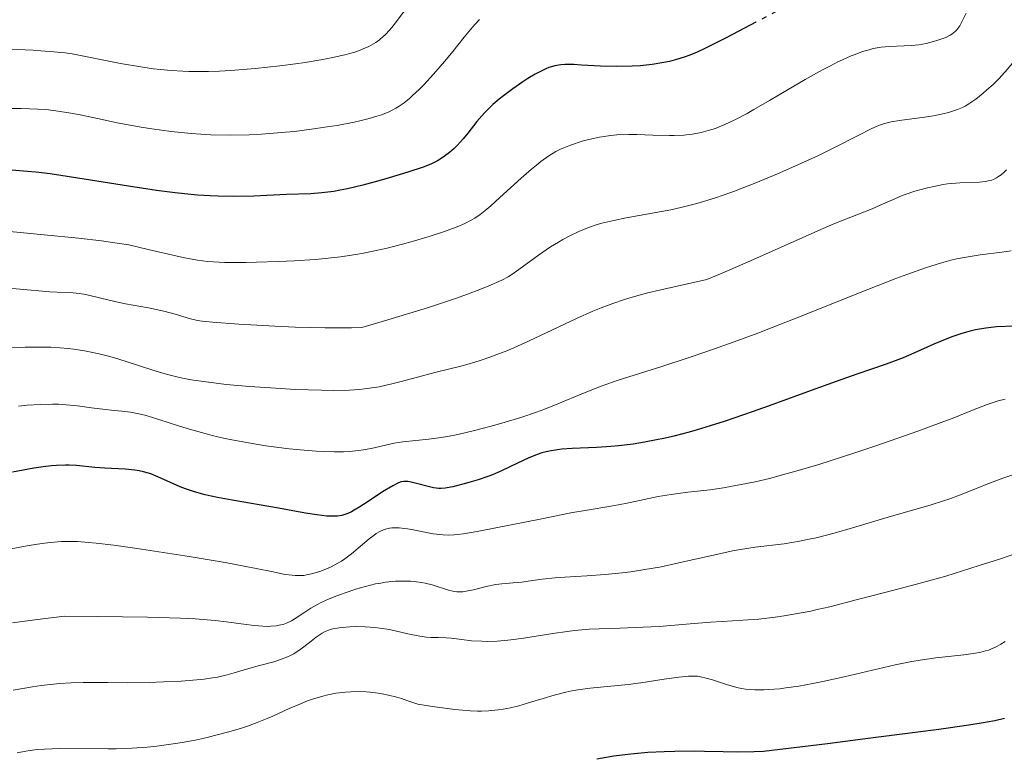
# Model space of a CAD drawing. Units: metres. Extents: x 678542 to 680471, y 4752074 to 4753937.
# Drawn here: x 679150 to 679255, y 4753557 to 4753636 of the extents above; entities that cross this region are included whole.
import ezdxf

# ---------------------------------------------------------------- set-up
doc = ezdxf.new("R2010")
doc.units = ezdxf.units.M
doc.header["$MEASUREMENT"] = 0
doc.linetypes.add('DGN Style 5', pattern=[1.217945, 0.521977, -0.695969])
for name, color, linetype, lineweight in [('Curva de nivel directora', 30, 'Continuous', 30), ('Curva de nivel directora no vista', 30, 'DGN Style 5', 30), ('Curva de nivel intermedia', 30, 'Continuous', 0)]:
    doc.layers.add(name, color=color, linetype=linetype, lineweight=lineweight)

msp = doc.modelspace()

# ---------------------------------------------------------------- linework, layer by layer
at = {"layer": 'Curva de nivel directora', "color": 30, "linetype": 'Continuous', "lineweight": 30, "flags": 128}
for points, elevation in [([(679228.4, 4753635.93), (679225.21, 4753634.25), (679222.95, 4753633.11), (679222.04, 4753632.69), (679221.22, 4753632.36), (679220.83, 4753632.21), (679220.26, 4753632.02), (679219.89, 4753631.92), (679219.14, 4753631.73), (679218.55, 4753631.61), (679217.31, 4753631.41), (679216.03, 4753631.27), (679215.17, 4753631.21), (679213.5, 4753631.17), (679211.76, 4753631.21), (679209.75, 4753631.33), (679208.9, 4753631.38), (679207.94, 4753631.39), (679207.51, 4753631.36), (679206.88, 4753631.26), (679206.25, 4753631.06), (679205.91, 4753630.92), (679205.55, 4753630.76), (679204.79, 4753630.36), (679203.99, 4753629.88), (679203.44, 4753629.53), (679202.38, 4753628.79), (679201.38, 4753628.05), (679200.91, 4753627.68), (679200.24, 4753627.11), (679199.63, 4753626.52), (679199.34, 4753626.22), (679199.06, 4753625.91), (679198.53, 4753625.28), (679197.55, 4753624.03), (679197.08, 4753623.44), (679196.43, 4753622.73), (679196.1, 4753622.41), (679195.6, 4753621.97), (679195.08, 4753621.57), (679194.81, 4753621.39), (679194.32, 4753621.09), (679194.05, 4753620.95), (679193.6, 4753620.74), (679192.8, 4753620.42), (679191.15, 4753619.86), (679189.16, 4753619.25), (679188.05, 4753618.93), (679186.33, 4753618.48), (679184.68, 4753618.09), (679183.92, 4753617.94), (679183.21, 4753617.82), (679181.95, 4753617.66), (679180.76, 4753617.57), (679178.17, 4753617.47), (679174.66, 4753617.29), (679172.47, 4753617.26), (679170.86, 4753617.29), (679170, 4753617.33), (679168.65, 4753617.42), (679167.23, 4753617.55), (679166.25, 4753617.66), (679164.25, 4753617.91), (679161.23, 4753618.36), (679155.83, 4753619.24), (679152.87, 4753619.68), (679151.34, 4753619.87), (679150.44, 4753619.96), (679148.77, 4753620.08)], 1475), ([(679256.13, 4753603.4), (679254.17, 4753603.31), (679253.01, 4753603.19), (679251.91, 4753603), (679251.33, 4753602.87), (679250.43, 4753602.62), (679249.49, 4753602.3), (679249, 4753602.12), (679247.46, 4753601.46), (679245.29, 4753600.49), (679244.16, 4753600.01), (679242.36, 4753599.34), (679239.19, 4753598.25), (679237.01, 4753597.48), (679234.33, 4753596.5), (679230.23, 4753595.01), (679228.1, 4753594.25), (679224.99, 4753593.2), (679223.52, 4753592.73), (679222.13, 4753592.31), (679221.26, 4753592.07), (679219.62, 4753591.64), (679218.86, 4753591.46), (679217.41, 4753591.15), (679216.08, 4753590.91), (679215.25, 4753590.78), (679213.69, 4753590.59), (679212.87, 4753590.51), (679211.33, 4753590.41), (679208.72, 4753590.29), (679207.64, 4753590.22), (679207.15, 4753590.17), (679206.28, 4753590.03), (679205.49, 4753589.83), (679205, 4753589.67), (679204.03, 4753589.28), (679202.87, 4753588.72), (679201.16, 4753587.9), (679200.2, 4753587.5), (679199.7, 4753587.31), (679198.68, 4753586.96), (679197.67, 4753586.66), (679197.05, 4753586.48), (679195.97, 4753586.22), (679195.13, 4753586.05), (679194.71, 4753586.01), (679194.45, 4753586.02), (679193.91, 4753586.11), (679191.51, 4753586.7), (679191.13, 4753586.77), (679190.96, 4753586.79), (679190.71, 4753586.78), (679190.44, 4753586.73), (679190.31, 4753586.69), (679190.08, 4753586.6), (679189.54, 4753586.32), (679188.45, 4753585.66), (679186.79, 4753584.58), (679186.01, 4753584.07), (679185.4, 4753583.7), (679185.12, 4753583.54), (679184.71, 4753583.35), (679184.29, 4753583.2), (679184.07, 4753583.15), (679183.6, 4753583.08), (679183.34, 4753583.06), (679182.93, 4753583.05), (679182.47, 4753583.08), (679181.42, 4753583.2), (679180.2, 4753583.39), (679177.3, 4753583.91), (679172.33, 4753584.76), (679170.79, 4753585.05), (679170.09, 4753585.2), (679169.44, 4753585.36), (679168.3, 4753585.67), (679167.33, 4753585.99), (679166.76, 4753586.21), (679165.75, 4753586.65), (679164.37, 4753587.29), (679163.64, 4753587.58), (679162.84, 4753587.81), (679162.4, 4753587.9), (679161.93, 4753587.97), (679160.89, 4753588.08), (679158.71, 4753588.2), (679157.66, 4753588.28), (679155.67, 4753588.49), (679154.91, 4753588.53), (679154.5, 4753588.53), (679153.55, 4753588.49), (679153.02, 4753588.45)], 1500), ([(679153.02, 4753588.45), (679152.13, 4753588.35), (679151.12, 4753588.2), (679148.82, 4753587.78)], 1500), ([(679255.01, 4753561.41), (679253.99, 4753561.18), (679253.17, 4753561.02), (679251.2, 4753560.7), (679247.97, 4753560.24), (679245.75, 4753559.94), (679239.86, 4753559.19), (679236.08, 4753558.72), (679229.21, 4753557.89), (679228.23, 4753557.85), (679226.48, 4753557.82), (679224.9, 4753557.84), (679222.9, 4753557.89), (679221.88, 4753557.91), (679219.72, 4753557.9), (679218.58, 4753557.86), (679216.82, 4753557.76), (679215.01, 4753557.6), (679214.1, 4753557.49), (679213.18, 4753557.37), (679211.36, 4753557.08)], 1525)]:
    msp.add_lwpolyline(points, dxfattribs=dict(at, elevation=elevation))
at = {"layer": 'Curva de nivel directora no vista', "color": 30, "linetype": 'DGN Style 5', "lineweight": 30, "elevation": 1475, "flags": 128}
msp.add_lwpolyline([(679249.06, 4753645.64), (679248.52, 4753645.34), (679248.14, 4753645.1), (679247.46, 4753644.63), (679246.47, 4753643.86), (679244.93, 4753642.52), (679244.4, 4753642.11), (679244.14, 4753641.94), (679243.72, 4753641.71), (679243.49, 4753641.61), (679242.97, 4753641.43), (679242.34, 4753641.24), (679241.38, 4753641.02), (679240.88, 4753640.92), (679239.78, 4753640.76), (679238.86, 4753640.65), (679238.34, 4753640.56), (679237.73, 4753640.41), (679237.38, 4753640.3), (679236.57, 4753640), (679236.09, 4753639.81), (679235.27, 4753639.45), (679234.32, 4753639), (679232.14, 4753637.9), (679228.4, 4753635.93)], dxfattribs=at)
at = {"layer": 'Curva de nivel intermedia', "color": 30, "linetype": 'Continuous', "lineweight": 0, "flags": 128}
for points, elevation in [([(679190.74, 4753637.1), (679189.82, 4753635.86), (679189.42, 4753635.36), (679189.17, 4753635.07), (679188.72, 4753634.58), (679188.51, 4753634.38), (679188.11, 4753634.03), (679187.73, 4753633.76), (679187.48, 4753633.61), (679186.96, 4753633.33), (679186.38, 4753633.07), (679186.05, 4753632.93), (679185.48, 4753632.73), (679184.4, 4753632.42), (679182.94, 4753632.1), (679182.05, 4753631.93), (679180.17, 4753631.62), (679179.11, 4753631.47), (679177.43, 4753631.26), (679174.81, 4753630.97), (679172.21, 4753630.76), (679170.98, 4753630.69), (679169.82, 4753630.65), (679169.09, 4753630.64), (679167.71, 4753630.66), (679167.06, 4753630.68), (679165.82, 4753630.75), (679164.67, 4753630.85), (679163.94, 4753630.94), (679162.56, 4753631.13), (679160.39, 4753631.51), (679156.64, 4753632.26), (679155.2, 4753632.52), (679154.46, 4753632.63), (679153.26, 4753632.76), (679151.85, 4753632.87), (679151.04, 4753632.92), (679148.46, 4753633.03)], 1465), ([(679250.92, 4753636.89), (679250.44, 4753635.96), (679250.22, 4753635.55), (679250.01, 4753635.24), (679249.9, 4753635.1), (679249.72, 4753634.91), (679249.39, 4753634.65), (679249.19, 4753634.53), (679248.72, 4753634.3), (679247.89, 4753633.99), (679247.41, 4753633.84), (679246.64, 4753633.65), (679245.84, 4753633.51), (679245.44, 4753633.46), (679245.04, 4753633.42), (679244.26, 4753633.39), (679242.66, 4753633.33), (679241.8, 4753633.24), (679240.97, 4753633.09), (679240.52, 4753632.98), (679239.8, 4753632.77), (679239.01, 4753632.48), (679238.59, 4753632.31), (679237.67, 4753631.91), (679237.17, 4753631.67), (679236.38, 4753631.27), (679235.52, 4753630.82), (679233.67, 4753629.78), (679229.87, 4753627.56), (679228.18, 4753626.58), (679227.45, 4753626.16), (679226.16, 4753625.49), (679225.09, 4753624.98), (679224.46, 4753624.71), (679224.06, 4753624.56), (679223.3, 4753624.32), (679222.55, 4753624.12), (679222.17, 4753624.04), (679221.59, 4753623.94), (679220.67, 4753623.84), (679219.67, 4753623.8), (679219.14, 4753623.8), (679217.36, 4753623.85), (679215.66, 4753623.91), (679214.79, 4753623.92), (679213.5, 4753623.87), (679212.87, 4753623.81), (679211.66, 4753623.62), (679210.53, 4753623.37), (679209.82, 4753623.18), (679208.56, 4753622.77), (679207.83, 4753622.48), (679207.48, 4753622.33), (679206.98, 4753622.08), (679206.22, 4753621.62), (679205.37, 4753621.01)], 1480), ([(679198.83, 4753636.2), (679198.32, 4753635.68), (679198.05, 4753635.38), (679197.17, 4753634.32), (679195.82, 4753632.62), (679195.08, 4753631.71), (679193.9, 4753630.35), (679192.85, 4753629.23), (679192.35, 4753628.72), (679191.65, 4753628.06), (679191.33, 4753627.77), (679190.75, 4753627.3)], 1470), ([(679263.32, 4753636.22), (679261.96, 4753635.67), (679260.29, 4753634.96), (679259.59, 4753634.64), (679258.75, 4753634.24), (679258.41, 4753634.06), (679257.86, 4753633.72), (679257.56, 4753633.49), (679257.38, 4753633.32), (679257.01, 4753632.95), (679256.35, 4753632.16), (679255.33, 4753630.89), (679254.74, 4753630.23), (679254.43, 4753629.9)], 1485), ([(679254.43, 4753629.9), (679253.78, 4753629.26), (679253.13, 4753628.67), (679252.71, 4753628.31), (679251.93, 4753627.69), (679251.21, 4753627.19), (679250.8, 4753626.95), (679250.53, 4753626.81), (679249.97, 4753626.58), (679249.35, 4753626.36), (679249, 4753626.26), (679248.42, 4753626.11), (679247.4, 4753625.91), (679246.2, 4753625.73), (679244.54, 4753625.52), (679243.77, 4753625.42), (679242.87, 4753625.26), (679242.45, 4753625.16), (679241.81, 4753624.96), (679241.12, 4753624.68), (679240.73, 4753624.5), (679239.34, 4753623.8), (679236.74, 4753622.47), (679235.02, 4753621.63), (679232.24, 4753620.36), (679230.72, 4753619.7), (679228.39, 4753618.73), (679226.1, 4753617.84), (679225.01, 4753617.45), (679223.98, 4753617.1), (679222.08, 4753616.53), (679220.37, 4753616.09), (679219.3, 4753615.85), (679217.3, 4753615.47), (679214.5, 4753614.99), (679213.18, 4753614.72), (679211.91, 4753614.41), (679211.3, 4753614.23), (679210.69, 4753614.03), (679209.53, 4753613.56), (679208.42, 4753613.04), (679207.72, 4753612.66), (679207.27, 4753612.4), (679206.42, 4753611.88), (679205.12, 4753611), (679203.04, 4753609.45), (679202.28, 4753608.93), (679201.88, 4753608.69), (679201.19, 4753608.33), (679199.76, 4753607.68), (679198.57, 4753607.2), (679197.8, 4753606.91), (679196.36, 4753606.39), (679193.34, 4753605.4), (679188.99, 4753604.08), (679186.21, 4753603.27), (679185.11, 4753603.22), (679184.25, 4753603.2), (679182.31, 4753603.21), (679179.08, 4753603.3), (679176.9, 4753603.4), (679173.04, 4753603.61), (679170.24, 4753603.81), (679169.13, 4753603.93), (679168.62, 4753604.01), (679167.89, 4753604.18), (679166.25, 4753604.69), (679165.03, 4753605), (679163.4, 4753605.34), (679160.94, 4753605.8), (679159.78, 4753606.04), (679158.28, 4753606.39), (679156.68, 4753606.77), (679155.99, 4753606.9), (679155.66, 4753606.94), (679155.01, 4753606.99), (679153.62, 4753607.04), (679152.82, 4753607.08), (679149.65, 4753607.37), (679148.32, 4753607.45)], 1485), ([(679190.75, 4753627.3), (679190.21, 4753626.92), (679189.86, 4753626.71), (679189.13, 4753626.34), (679188.31, 4753626.01), (679187.83, 4753625.85), (679187, 4753625.6), (679185.99, 4753625.36), (679185.4, 4753625.23), (679183.57, 4753624.88), (679182.52, 4753624.71), (679180.83, 4753624.47), (679179.01, 4753624.24), (679178.06, 4753624.15), (679176.35, 4753624), (679175.48, 4753623.94), (679174.15, 4753623.88), (679172.12, 4753623.84), (679170.05, 4753623.88), (679169, 4753623.94), (679167.94, 4753624.01), (679165.83, 4753624.23), (679163.74, 4753624.51), (679162.4, 4753624.73), (679159.85, 4753625.2), (679158.1, 4753625.57), (679155.91, 4753626.03), (679154.85, 4753626.23), (679153.22, 4753626.48), (679152.39, 4753626.57), (679151.53, 4753626.63), (679149.76, 4753626.69), (679147.95, 4753626.7)], 1470), ([(679205.37, 4753621.01), (679204.9, 4753620.63), (679204.39, 4753620.2), (679203.28, 4753619.23), (679201, 4753617.16), (679200.02, 4753616.28), (679199.59, 4753615.92), (679198.89, 4753615.35), (679198.3, 4753614.94), (679197.94, 4753614.73), (679197.23, 4753614.37), (679196.41, 4753614.02), (679195.92, 4753613.83), (679195.07, 4753613.53), (679193.44, 4753613), (679191.6, 4753612.45), (679190.56, 4753612.17), (679188.93, 4753611.75), (679187.24, 4753611.37), (679186.4, 4753611.2), (679185.57, 4753611.05), (679183.94, 4753610.8), (679182.31, 4753610.62), (679181.22, 4753610.52), (679178.99, 4753610.38), (679177.26, 4753610.3), (679174.95, 4753610.23), (679173.84, 4753610.21), (679171.54, 4753610.22), (679170.33, 4753610.27), (679169.7, 4753610.32), (679168.62, 4753610.47), (679167.28, 4753610.71), (679166.47, 4753610.87), (679163.34, 4753611.59), (679161.28, 4753612.1), (679159.54, 4753612.36), (679158.34, 4753612.51), (679155.88, 4753612.81), (679152.22, 4753613.18), (679145.94, 4753613.76)], 1480), ([(679255.21, 4753620.11), (679254.98, 4753619.88), (679254.65, 4753619.59), (679254.48, 4753619.47), (679254.16, 4753619.26), (679253.82, 4753619.1), (679253.65, 4753619.03), (679253.27, 4753618.93), (679252.98, 4753618.88), (679252.32, 4753618.82), (679250.24, 4753618.74), (679249.37, 4753618.67), (679248.91, 4753618.61), (679248.43, 4753618.54), (679247.43, 4753618.35), (679246.76, 4753618.19), (679245.43, 4753617.83), (679244.5, 4753617.52), (679244.06, 4753617.36), (679243.26, 4753617.03), (679241.7, 4753616.33), (679240.86, 4753615.96), (679239.38, 4753615.38), (679236.75, 4753614.33), (679235.02, 4753613.59), (679227.83, 4753610.37), (679224.79, 4753609.07), (679223.15, 4753608.4), (679221.08, 4753607.92), (679218.21, 4753607.3), (679216.7, 4753606.94), (679215.14, 4753606.51), (679214.34, 4753606.26), (679213.1, 4753605.83), (679211.83, 4753605.34), (679210.96, 4753604.99), (679209.2, 4753604.22), (679204.05, 4753601.8), (679202.48, 4753601.09), (679201.73, 4753600.77), (679200.68, 4753600.35), (679200.02, 4753600.11), (679198.78, 4753599.69), (679197.09, 4753599.19), (679194.05, 4753598.44), (679192.58, 4753598.04), (679190.59, 4753597.5), (679189.59, 4753597.25), (679188.07, 4753596.92), (679187.29, 4753596.79), (679186.51, 4753596.69), (679185.98, 4753596.63), (679184.89, 4753596.56), (679183.15, 4753596.52), (679181.9, 4753596.53), (679179.11, 4753596.63), (679175.9, 4753596.82), (679174.21, 4753596.94), (679171.69, 4753597.17), (679169.31, 4753597.46), (679168.22, 4753597.62), (679167.21, 4753597.81), (679166.58, 4753597.94), (679165.41, 4753598.22), (679163.84, 4753598.67), (679161.01, 4753599.6), (679159.75, 4753599.99)], 1490), ([(679255.73, 4753611.47), (679254.74, 4753611.31), (679252.41, 4753611.03), (679251.12, 4753610.83), (679249.92, 4753610.59), (679249.28, 4753610.44), (679248.27, 4753610.17), (679246.55, 4753609.65), (679244.54, 4753608.94), (679243.39, 4753608.51), (679239.39, 4753606.93), (679233.26, 4753604.46), (679230.14, 4753603.24), (679228.61, 4753602.66), (679225.68, 4753601.58), (679222.95, 4753600.62), (679221.27, 4753600.05), (679218.33, 4753599.09), (679213.67, 4753597.61), (679212.43, 4753597.19), (679211.83, 4753596.97), (679209.95, 4753596.21), (679207.21, 4753595.07), (679205.7, 4753594.48), (679204.9, 4753594.19), (679203.24, 4753593.64), (679201.56, 4753593.12), (679200.47, 4753592.8), (679198.43, 4753592.26), (679196.5, 4753591.81), (679195.39, 4753591.59), (679194.7, 4753591.47), (679193.41, 4753591.3), (679190.62, 4753591.02), (679189.69, 4753590.87), (679189.23, 4753590.78), (679187.21, 4753590.3), (679186.37, 4753590.15), (679185.9, 4753590.08), (679184.85, 4753589.98), (679184.25, 4753589.96), (679183.26, 4753589.94), (679182.15, 4753589.98), (679181.35, 4753590.02), (679179.63, 4753590.15), (679178.43, 4753590.28), (679175.95, 4753590.6), (679174.09, 4753590.9), (679172.29, 4753591.24), (679171.43, 4753591.42), (679170.21, 4753591.71), (679169.45, 4753591.91), (679168.01, 4753592.31), (679166.71, 4753592.71), (679164.48, 4753593.42), (679163.12, 4753593.84), (679162.52, 4753593.99), (679161.47, 4753594.2), (679160.55, 4753594.31), (679159.38, 4753594.41), (679158.78, 4753594.47), (679157.29, 4753594.67), (679155.8, 4753594.87), (679155.01, 4753594.95), (679153.77, 4753595.04), (679153.12, 4753595.05), (679151.79, 4753595.03), (679150.41, 4753594.94), (679149.46, 4753594.84)], 1495), ([(679159.75, 4753599.99), (679159.1, 4753600.18), (679158.1, 4753600.44), (679157.06, 4753600.66), (679156.52, 4753600.76), (679155.39, 4753600.94), (679154.8, 4753601), (679153.88, 4753601.08), (679152.92, 4753601.14), (679152.26, 4753601.15), (679150.88, 4753601.16), (679150.17, 4753601.14), (679148.73, 4753601.07)], 1490), ([(679255.07, 4753595.6), (679254.35, 4753595.41), (679253.57, 4753595.17), (679253.14, 4753595.01), (679251.58, 4753594.39), (679249.57, 4753593.59), (679248.24, 4753593.08), (679245.72, 4753592.15), (679241.36, 4753590.62), (679238.9, 4753589.8), (679235.13, 4753588.61), (679232.68, 4753587.88), (679231.51, 4753587.55), (679229.85, 4753587.11), (679228.33, 4753586.75), (679227.4, 4753586.55), (679225.7, 4753586.23), (679224.92, 4753586.1), (679223.51, 4753585.9), (679221.11, 4753585.63), (679220.07, 4753585.5), (679219.33, 4753585.4), (679217.95, 4753585.16), (679214.44, 4753584.42), (679212.88, 4753584.14), (679210.34, 4753583.72), (679208.61, 4753583.41), (679205.31, 4753582.76), (679200.58, 4753581.81), (679198.58, 4753581.43), (679197.06, 4753581.19), (679196.45, 4753581.11), (679196.09, 4753581.08), (679195.46, 4753581.04), (679194.91, 4753581.06), (679194.56, 4753581.09), (679193.85, 4753581.19), (679192.98, 4753581.36), (679191.72, 4753581.61), (679191.1, 4753581.71), (679190.21, 4753581.81), (679189.8, 4753581.82), (679189.42, 4753581.8), (679189.18, 4753581.77), (679188.75, 4753581.66), (679188.54, 4753581.59), (679188.15, 4753581.42), (679187.77, 4753581.2), (679187.53, 4753581.03), (679187.02, 4753580.64), (679185.11, 4753579.03), (679184.4, 4753578.5), (679184.04, 4753578.25), (679183.67, 4753578.03), (679182.93, 4753577.64), (679182.19, 4753577.32), (679181.71, 4753577.14)], 1505), ([(679255.9, 4753587.48), (679254.83, 4753587.12), (679253.06, 4753586.44), (679250.48, 4753585.42), (679249.16, 4753584.93), (679248.49, 4753584.7), (679247.15, 4753584.27), (679242.55, 4753582.95), (679238.75, 4753581.82), (679236.77, 4753581.25), (679234.84, 4753580.76), (679233.93, 4753580.56), (679233.06, 4753580.39), (679231.43, 4753580.12), (679228.34, 4753579.73), (679226.75, 4753579.5), (679225.91, 4753579.34), (679224.17, 4753578.98), (679220.61, 4753578.17), (679218.89, 4753577.79), (679218.07, 4753577.62), (679216.5, 4753577.34), (679215.02, 4753577.11), (679214.07, 4753576.99), (679212.26, 4753576.81), (679210.31, 4753576.67), (679207.94, 4753576.53), (679206.9, 4753576.46), (679205.54, 4753576.31), (679204.03, 4753576.1), (679203.36, 4753576.02), (679202.43, 4753575.94), (679201.21, 4753575.84), (679200.57, 4753575.74), (679199.53, 4753575.53), (679198.16, 4753575.19), (679197.56, 4753575.06), (679197.05, 4753574.98), (679196.82, 4753574.97), (679196.39, 4753574.97), (679196.11, 4753575.01), (679195.51, 4753575.15), (679193.75, 4753575.71), (679193.01, 4753575.89), (679192.61, 4753575.97), (679191.84, 4753576.07), (679191.44, 4753576.1), (679190.81, 4753576.12), (679189.82, 4753576.1), (679188.77, 4753576), (679188.24, 4753575.91), (679187.69, 4753575.81), (679186.6, 4753575.55), (679185.54, 4753575.24), (679184.86, 4753575.02), (679183.62, 4753574.57), (679182.49, 4753574.1), (679181.86, 4753573.81), (679181.47, 4753573.61), (679180.77, 4753573.21), (679180.02, 4753572.73), (679179.1, 4753572.12), (679178.7, 4753571.87), (679178.15, 4753571.6), (679177.8, 4753571.48), (679177.56, 4753571.42), (679177.06, 4753571.34), (679176.47, 4753571.28), (679176.15, 4753571.27), (679175.61, 4753571.28), (679174.68, 4753571.35), (679173.59, 4753571.5), (679171.71, 4753571.77), (679170.52, 4753571.91), (679169.23, 4753572.02), (679168.4, 4753572.08), (679166.8, 4753572.15), (679163.29, 4753572.25), (679157.94, 4753572.33), (679154.41, 4753572.36), (679151.21, 4753571.96), (679148.82, 4753571.64)], 1510), ([(679181.71, 4753577.14), (679180.83, 4753576.88), (679180.3, 4753576.77), (679180.05, 4753576.73), (679179.67, 4753576.7), (679179.07, 4753576.71), (679178.75, 4753576.74), (679178, 4753576.84), (679176.55, 4753577.13), (679173.63, 4753577.73), (679171.58, 4753578.11), (679167.74, 4753578.76), (679165.87, 4753579.05), (679162.16, 4753579.61), (679159.67, 4753579.95), (679157.8, 4753580.18), (679156.96, 4753580.26), (679155.78, 4753580.34), (679154.65, 4753580.36), (679154.08, 4753580.34), (679152.9, 4753580.26), (679152.27, 4753580.19), (679151.27, 4753580.05), (679150.17, 4753579.86), (679147.77, 4753579.38)], 1505), ([(679259.7, 4753580.25), (679254.46, 4753578.47), (679252.29, 4753577.77), (679248.72, 4753576.66), (679245.98, 4753575.88), (679244.52, 4753575.49), (679242.21, 4753574.91), (679239.26, 4753574.15)], 1515), ([(679239.26, 4753574.15), (679236.31, 4753573.38), (679234.97, 4753573.06), (679234.27, 4753572.91), (679232.84, 4753572.64), (679231.41, 4753572.41), (679230.47, 4753572.27), (679228.72, 4753572.06), (679227, 4753571.92), (679224.78, 4753571.8), (679223.54, 4753571.72), (679221.36, 4753571.54), (679218.06, 4753571.27), (679216.35, 4753571.17), (679213.83, 4753571.08), (679211.64, 4753571.01), (679210.56, 4753570.96), (679208.97, 4753570.83), (679208.19, 4753570.74), (679206.65, 4753570.52), (679203.78, 4753570.04), (679202.48, 4753569.85), (679201.86, 4753569.78), (679200.72, 4753569.69), (679199.69, 4753569.67), (679199.07, 4753569.68), (679197.96, 4753569.74), (679196.94, 4753569.86), (679195.8, 4753570.01), (679195.26, 4753570.06), (679194.43, 4753570.08), (679193.61, 4753570.09), (679193.16, 4753570.12), (679192.42, 4753570.22), (679191.14, 4753570.48), (679189.2, 4753570.92), (679188.16, 4753571.09), (679187.63, 4753571.16), (679186.57, 4753571.23), (679185.56, 4753571.25), (679184.92, 4753571.23), (679184.52, 4753571.2), (679183.8, 4753571.12), (679183.13, 4753571), (679182.83, 4753570.92), (679182.31, 4753570.72), (679181.98, 4753570.55), (679181.77, 4753570.42), (679181.34, 4753570.12), (679180.81, 4753569.7), (679180.02, 4753569.09), (679179.61, 4753568.78), (679178.95, 4753568.35), (679178.6, 4753568.16), (679178.25, 4753568), (679177.53, 4753567.72), (679176.79, 4753567.49), (679175.26, 4753567.1), (679174.11, 4753566.76), (679172.57, 4753566.29), (679171.8, 4753566.08), (679170.78, 4753565.85), (679170.24, 4753565.76), (679169.35, 4753565.63), (679167.74, 4753565.48), (679166.89, 4753565.42), (679164.98, 4753565.33), (679163.46, 4753565.27), (679161.17, 4753565.24), (679159.02, 4753565.25), (679156.38, 4753565.27), (679155.11, 4753565.24), (679153.86, 4753565.16), (679153.22, 4753565.1), (679151.9, 4753564.94), (679150.97, 4753564.8), (679148.91, 4753564.44)], 1515), ([(679255.09, 4753569.64), (679254.62, 4753569.36), (679254.13, 4753569.09), (679253.86, 4753568.97), (679253.29, 4753568.74), (679252.98, 4753568.64), (679252.47, 4753568.51), (679251.91, 4753568.39), (679250.65, 4753568.21), (679247.66, 4753567.89), (679245.98, 4753567.66), (679245.1, 4753567.51), (679243.31, 4753567.16), (679241.48, 4753566.74), (679239.05, 4753566.17), (679237.86, 4753565.89), (679235.58, 4753565.39), (679234.5, 4753565.17), (679232.98, 4753564.89), (679231.59, 4753564.68), (679230.95, 4753564.6), (679229.79, 4753564.5), (679229.26, 4753564.48), (679228.28, 4753564.48), (679227.67, 4753564.53), (679227.28, 4753564.57)], 1520), ([(679227.28, 4753564.57), (679226.52, 4753564.71), (679226.1, 4753564.81), (679225.27, 4753565.04), (679223.74, 4753565.54), (679223.07, 4753565.74), (679222.48, 4753565.88), (679222.19, 4753565.93), (679221.6, 4753565.96), (679221.17, 4753565.95), (679220.14, 4753565.85), (679218.6, 4753565.62), (679216.08, 4753565.23), (679214.73, 4753565.06), (679210.66, 4753564.65), (679209.34, 4753564.47), (679208.69, 4753564.36), (679208.05, 4753564.22), (679206.81, 4753563.91), (679205.62, 4753563.56), (679204.16, 4753563.11), (679203.5, 4753562.91), (679203.03, 4753562.78), (679202.15, 4753562.57), (679201.34, 4753562.41), (679200.82, 4753562.33), (679199.78, 4753562.23), (679199.04, 4753562.19), (679198.6, 4753562.19), (679197.82, 4753562.22), (679196.18, 4753562.37), (679193.78, 4753562.69), (679192.22, 4753562.93), (679191.15, 4753563.32), (679190.45, 4753563.55), (679189.98, 4753563.68), (679189.08, 4753563.91), (679188.41, 4753564.04), (679187.97, 4753564.11), (679187.11, 4753564.22), (679186.68, 4753564.26), (679185.85, 4753564.29), (679185.03, 4753564.28), (679184.49, 4753564.24), (679183.45, 4753564.11), (679182.59, 4753563.94), (679182.03, 4753563.8), (679180.94, 4753563.47), (679180.41, 4753563.29), (679179.4, 4753562.89), (679178.43, 4753562.47), (679176.69, 4753561.68), (679176.1, 4753561.42), (679175.02, 4753560.98), (679174, 4753560.6), (679173.34, 4753560.38), (679171.97, 4753559.98), (679170.46, 4753559.58), (679169.65, 4753559.38), (679168.37, 4753559.11), (679167, 4753558.85), (679166.28, 4753558.74), (679164.28, 4753558.47), (679163.24, 4753558.36), (679161.62, 4753558.24), (679159.94, 4753558.17), (679159.08, 4753558.16), (679153.89, 4753558.21), (679152.25, 4753558.15), (679151.48, 4753558.09), (679150.73, 4753558), (679150.25, 4753557.92), (679149.33, 4753557.74)], 1520)]:
    msp.add_lwpolyline(points, dxfattribs=dict(at, elevation=elevation))

doc.saveas('drawing.dxf')
